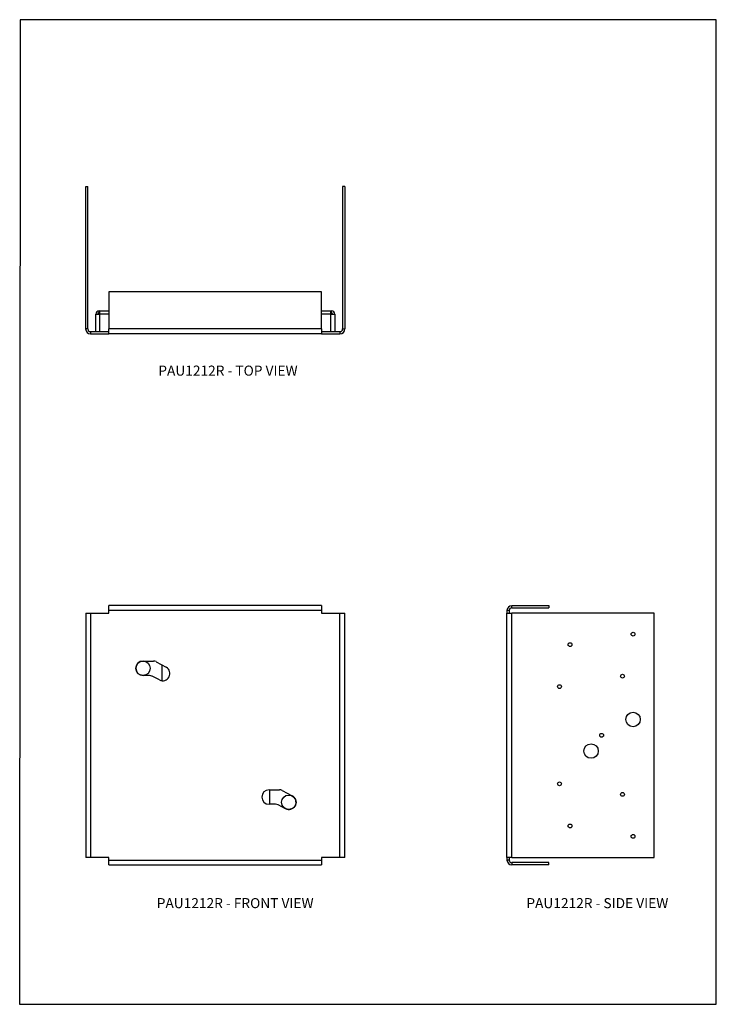
# Model space of a CAD drawing. Units: millimetres. Extents: x -1131 to -290, y -487 to 701.
import ezdxf

# ---------------------------------------------------------------- set-up
doc = ezdxf.new("R2010")
doc.units = ezdxf.units.MM
doc.header["$MEASUREMENT"] = 0
doc.layers.get('0').update_dxf_attribs({"linetype": 'CONTINUOUS'})
doc.layers.add('OBJ', color=179, linetype='CONTINUOUS')
doc.styles.add('SLDTEXTSTYLE0', font='TXT', dxfattribs={"width": 0.605})

msp = doc.modelspace()

# ---------------------------------------------------------------- linework, layer by layer
at = {"color": 7, "linetype": 'Continuous', "lineweight": 25}
for p, q in [((-1051.7, 499.5), (-1049.1, 499.5)), ((-1051.7, 327.7), (-1051.7, 499.5)), ((-1049.1, 327.7), (-1049.1, 499.5)), ((-741.5, 499.5), (-741.5, 327.7)), ((-738.9, 499.5), (-741.5, 499.5)), ((-738.9, 499.5), (-738.9, 327.7)), ((-1023.7, 372.6), (-1023.7, 327.7)), ((-766.9, 372.6), (-1023.7, 372.6)), ((-766.9, 327.7), (-766.9, 372.6)), ((-1039.6, 345.7), (-1034.7, 345.7)), ((-1039.6, 324.5), (-1039.6, 345.7)), ((-1035.6, 347.1), (-1035.6, 349.7)), ((-1035.6, 349.7), (-1034.7, 349.7)), ((-1035.6, 347.1), (-1034.7, 347.1)), ((-1034.7, 345.7), (-1034.7, 349.7)), ((-1034.7, 349.7), (-1023.7, 349.7)), ((-1034.7, 324.5), (-1034.7, 345.7)), ((-766.9, 349.7), (-756.1, 349.7)), ((-756.1, 349.7), (-756.1, 345.7)), ((-756.1, 349.7), (-755, 349.7)), ((-756.1, 347.1), (-755, 347.1)), ((-756.1, 345.7), (-756.1, 324.5)), ((-756.1, 345.7), (-751, 345.7)), ((-755, 347.1), (-755, 349.7)), ((-751, 345.7), (-751, 324.5)), ((-1049.1, 327.7), (-1051.7, 327.7)), ((-1045.9, 324.5), (-1045.9, 321.9)), ((-1045.9, 324.5), (-1023.7, 324.5)), ((-1045.9, 321.9), (-1023.7, 321.9)), ((-1023.7, 321.9), (-1023.7, 327.7)), ((-766.9, 327.7), (-1023.7, 327.7)), ((-766.9, 321.9), (-1023.7, 321.9)), ((-766.9, 327.7), (-766.9, 321.9)), ((-766.9, 324.5), (-744.7, 324.5)), ((-766.9, 321.9), (-744.7, 321.9)), ((-744.7, 324.5), (-744.7, 321.9)), ((-741.5, 327.7), (-738.9, 327.7)), ((-1023.7, -12.1), (-1023.7, -6.2)), ((-766.9, -6.2), (-1023.7, -6.2)), ((-766.9, -6.2), (-766.9, -12.1)), ((-537.3, -8.9), (-537.3, -6.2)), ((-537.3, -6.2), (-492.4, -6.2)), ((-537.3, -8.9), (-492.4, -8.9)), ((-492.4, -6.2), (-492.4, -8.9)), ((-1051.7, -15.2), (-1051.7, -310.1)), ((-1051.7, -15.2), (-1045.9, -15.2)), ((-1045.9, -15.2), (-1045.9, -310.1)), ((-1045.9, -15.2), (-1023.7, -15.2)), ((-1023.7, -15.2), (-1023.7, -12.1)), ((-766.9, -12.1), (-1023.7, -12.1)), ((-766.9, -12.1), (-766.9, -15.2)), ((-766.9, -15.2), (-744.7, -15.2)), ((-744.7, -310.1), (-744.7, -15.2)), ((-744.7, -15.2), (-738.9, -15.2)), ((-738.9, -310.1), (-738.9, -15.2)), ((-540.4, -12.1), (-543.1, -12.1)), ((-543.1, -12.1), (-543.1, -15.2)), ((-543.1, -15.2), (-537.3, -15.2)), ((-543.1, -310.1), (-543.1, -15.2)), ((-540.4, -12.1), (-540.4, -15.2)), ((-365.5, -15.2), (-537.3, -15.2)), ((-537.3, -310.1), (-537.3, -15.2)), ((-365.5, -310.1), (-365.5, -15.2)), ((-982.5, -73.1), (-969.8, -73.1)), ((-966.8, -73.9), (-954.5, -80.5)), ((-959.5, -96.8), (-959.5, -77.8)), ((-974.6, -90.5), (-982.5, -90.5)), ((-962.7, -95.9), (-971.6, -91.3)), ((-830.3, -228.5), (-817.6, -228.5)), ((-829.5, -245.9), (-829.5, -228.5)), ((-814.6, -229.2), (-802.3, -235.8)), ((-822.4, -245.9), (-830.3, -245.9)), ((-810.5, -251.3), (-819.4, -246.6)), ((-1045.9, -310.1), (-1051.7, -310.1)), ((-1023.7, -310.1), (-1045.9, -310.1)), ((-1023.7, -313.3), (-1023.7, -310.1)), ((-1023.7, -313.3), (-766.9, -313.3)), ((-1023.7, -319.1), (-1023.7, -313.3)), ((-1023.7, -319.1), (-766.9, -319.1)), ((-744.7, -310.1), (-766.9, -310.1)), ((-766.9, -310.1), (-766.9, -313.3)), ((-766.9, -313.3), (-766.9, -319.1)), ((-738.9, -310.1), (-744.7, -310.1)), ((-537.3, -310.1), (-543.1, -310.1)), ((-543.1, -310.1), (-543.1, -313.3)), ((-540.4, -313.3), (-543.1, -313.3)), ((-540.4, -310.1), (-540.4, -313.3)), ((-537.3, -310.1), (-365.5, -310.1)), ((-537.3, -316.4), (-537.3, -319.1)), ((-492.4, -316.4), (-537.3, -316.4)), ((-492.4, -319.1), (-537.3, -319.1)), ((-492.4, -319.1), (-492.4, -316.4))]:
    msp.add_line(p, q, dxfattribs=at)
at = {"color": 8, "linetype": 'Continuous', "lineweight": 25}
for p, q in [((-1023.7, 345.7), (-1034.7, 345.7)), ((-756.1, 345.7), (-766.9, 345.7))]:
    msp.add_line(p, q, dxfattribs=at)
msp.add_lwpolyline([(-1131.4, -487.4), (-290.4, -487.4), (-290.4, 701), (-1130.6, 701)], close=True)
at = {"color": 7, "linetype": 'Continuous', "lineweight": 25}
for centre, radius in [((-390.9, -40.6), 2.28), ((-467, -53.3), 2.28), ((-982.5, -81.8), 8.71), ((-403.6, -91.3), 2.28), ((-479.7, -104), 2.28), ((-390.9, -143.6), 8.73), ((-428.9, -162.7), 2.28), ((-441.6, -181.7), 8.73), ((-479.7, -221.3), 2.28), ((-806.5, -243.5), 8.71), ((-403.6, -234), 2.28), ((-467, -272.1), 2.28), ((-390.9, -284.7), 2.28)]:
    msp.add_circle(centre, radius, dxfattribs=at)
for centre, radius, start, end in [((-1035.6, 345.7), 3.93, 90, 180), ((-1035.6, 345.7), 1.4, 90, 180), ((-755, 345.7), 3.93, 0, 90), ((-755, 345.7), 1.4, 0, 90), ((-1045.9, 327.7), 5.82, 180, 270), ((-1045.9, 327.7), 3.17, 180, 270), ((-744.7, 327.7), 5.82, 270, 0), ((-744.7, 327.7), 3.17, 270, 0), ((-537.3, -12.1), 5.82, 90, 180), ((-537.3, -12.1), 3.17, 90, 180), ((-982.5, -81.8), 8.73, 90, 270), ((-969.8, -79.4), 6.34, 61.5215, 90), ((-958.7, -88.2), 8.73, 242.4601, 61.5215), ((-974.6, -96.9), 6.34, 62.4601, 90), ((-830.3, -237.2), 8.73, 90, 270), ((-817.6, -234.8), 6.34, 61.5215, 90), ((-806.5, -243.5), 8.73, 242.4601, 61.5215), ((-822.4, -252.2), 6.34, 62.4601, 90), ((-537.3, -313.3), 5.82, 180, 270), ((-537.3, -313.3), 3.17, 180, 270)]:
    msp.add_arc(centre, radius, start, end, dxfattribs=at)

# ---------------------------------------------------------------- texts
at = {"layer": 'OBJ', "color": 7, "char_height": 12.15, "attachment_point": 1, "style": 'SLDTEXTSTYLE0'}
for s, insert in [('PAU1212R - TOP VIEW', (-964, 283.5)), ('PAU1212R - FRONT VIEW', (-965.9, -359.2)), ('PAU1212R - SIDE VIEW', (-519.7, -359.2))]:
    msp.add_mtext(s, dxfattribs=dict(at, insert=insert))

doc.saveas('drawing.dxf')
